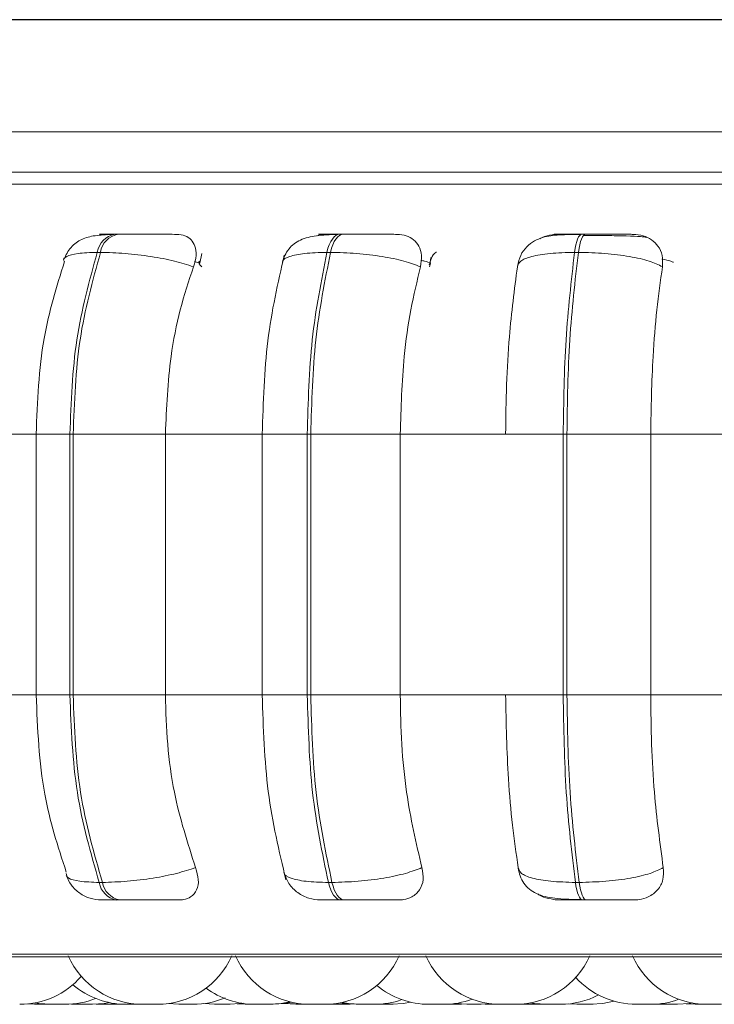
# Model space of a CAD drawing. Units: millimetres. Extents: x 470 to 882, y 315 to 595.
# Drawn here: x 754 to 755, y 382 to 384 of the extents above; entities that cross this region are included whole.
import ezdxf

# ---------------------------------------------------------------- set-up
doc = ezdxf.new("R2010")
doc.units = ezdxf.units.MM

msp = doc.modelspace()

# ---------------------------------------------------------------- linework, layer by layer
at = {"color": 7, "linetype": 'Continuous', "lineweight": 15}
for p, q in [((757.2843, 383.5501), (753.5643, 383.5501)), ((757.2843, 383.5498), (753.5643, 383.5498)), ((757.2843, 383.4298), (753.5643, 383.4298)), ((754.5601, 383.3199), (754.5566, 383.3199)), ((754.8019, 383.3199), (754.798, 383.3199)), ((755.0623, 383.3199), (755.0582, 383.3199)), ((754.5414, 383.3004), (754.5378, 383.3004)), ((754.6502, 383.2992), (754.648, 383.2889)), ((754.7884, 383.3004), (754.7845, 383.3004)), ((755.0545, 383.3004), (755.0504, 383.3004)), ((754.8961, 383.2947), (754.8949, 383.2861)), ((754.3834, 383.1054), (754.4771, 383.1054)), ((754.4722, 383.1054), (754.4722, 382.8254)), ((754.5084, 383.1054), (754.5119, 383.1054)), ((754.5084, 382.8254), (754.5084, 383.1054)), ((754.5119, 383.1054), (754.611, 383.1054)), ((754.5119, 383.1054), (754.5119, 382.8254)), ((754.611, 383.1054), (754.7161, 383.1054)), ((754.611, 383.1054), (754.611, 382.8254)), ((754.7148, 383.1054), (754.7148, 382.8254)), ((754.7634, 383.1054), (754.7671, 383.1054)), ((754.7634, 382.8254), (754.7634, 383.1054)), ((754.7671, 383.1054), (754.7671, 382.8254)), ((754.7671, 383.1054), (754.8632, 383.1054)), ((754.8632, 383.1054), (754.9764, 383.1054)), ((754.8632, 383.1054), (754.8632, 382.8254)), ((754.9764, 383.1054), (755.0382, 383.1054)), ((755.0382, 382.8254), (755.0382, 383.1054)), ((755.0382, 383.1054), (755.0422, 383.1054)), ((755.0422, 383.1054), (755.1322, 383.1054)), ((755.0422, 383.1054), (755.0422, 382.8254)), ((755.1322, 383.1054), (755.2502, 383.1054)), ((755.1322, 383.1054), (755.1322, 382.8254)), ((754.3834, 382.8254), (754.4771, 382.8254)), ((754.5084, 382.8254), (754.5119, 382.8254)), ((754.5119, 382.8254), (754.611, 382.8254)), ((754.611, 382.8254), (754.7161, 382.8254)), ((754.7634, 382.8254), (754.7671, 382.8254)), ((754.7671, 382.8254), (754.8632, 382.8254)), ((754.8632, 382.8254), (754.9764, 382.8254)), ((754.9764, 382.8254), (755.0382, 382.8254)), ((755.0382, 382.8254), (755.0422, 382.8254)), ((755.0422, 382.8254), (755.1322, 382.8254)), ((755.1322, 382.8254), (755.2502, 382.8254)), ((754.5399, 382.6242), (754.5434, 382.6242)), ((754.786, 382.6242), (754.7899, 382.6242)), ((755.0513, 382.6242), (755.0554, 382.6242)), ((754.5584, 382.6054), (754.562, 382.6054)), ((754.7993, 382.6054), (754.8032, 382.6054)), ((755.059, 382.6054), (755.0631, 382.6054)), ((753.9901, 382.5445), (756.8461, 382.5445)), ((754.4624, 382.4938), (754.4703, 382.4934)), ((754.5102, 382.4937), (754.5172, 382.4934)), ((754.5365, 382.4935), (754.5403, 382.4934)), ((754.5557, 382.4934), (754.5622, 382.4937)), ((754.6022, 382.4934), (754.5868, 382.4934)), ((754.5965, 382.4934), (754.5966, 382.4934)), ((754.6138, 382.4942), (754.6254, 382.4934)), ((754.6523, 382.4942), (754.6638, 382.4934)), ((754.6639, 382.4934), (754.6792, 382.4934)), ((754.6653, 382.4934), (754.6653, 382.4934)), ((754.6799, 382.4934), (754.6806, 382.4934)), ((754.6879, 382.4939), (754.6966, 382.4934)), ((754.7073, 382.4934), (754.7227, 382.4934)), ((754.7751, 382.4934), (754.7752, 382.4934)), ((754.7775, 382.4934), (754.7775, 382.4934)), ((754.7847, 382.4935), (754.7876, 382.4934)), ((754.8028, 382.4934), (754.803, 382.4934)), ((754.803, 382.4934), (754.8094, 382.4937)), ((754.8311, 382.4934), (754.8311, 382.4934)), ((754.8386, 382.4934), (754.854, 382.4934)), ((754.9223, 382.4934), (754.9284, 382.4936)), ((754.9232, 382.4942), (754.9346, 382.4934)), ((754.9235, 382.4934), (754.929, 382.4936)), ((754.95, 382.4934), (754.959, 382.4939)), ((754.9545, 382.4935), (754.959, 382.4934)), ((754.9865, 382.4934), (754.971, 382.4934)), ((754.9895, 382.4935), (754.9926, 382.4934)), ((755.008, 382.4934), (754.9926, 382.4934)), ((754.9962, 382.494), (755.006, 382.4934)), ((755.0132, 382.4934), (755.0133, 382.4934)), ((755.044, 382.4939), (755.0527, 382.4934)), ((755.1363, 382.4935), (755.1402, 382.4934)), ((755.1405, 382.4936), (755.1455, 382.4934)), ((755.1704, 382.4939), (755.18, 382.4934)), ((755.1878, 382.4934), (755.1879, 382.4934))]:
    msp.add_line(p, q, dxfattribs=at)
at = {"color": 8, "linetype": 'Continuous', "lineweight": 15}
for p, q in [((753.9635, 383.3736), (756.8726, 383.3736)), ((754.8019, 383.3199), (754.8019, 383.3199)), ((754.648, 383.2889), (754.6424, 383.2906)), ((754.8945, 383.2849), (754.8958, 383.2887)), ((754.4722, 383.1054), (754.5084, 383.1054)), ((754.7148, 383.1054), (754.7634, 383.1054)), ((754.4722, 382.8254), (754.5084, 382.8254)), ((754.7148, 382.8254), (754.7634, 382.8254)), ((753.9802, 382.5471), (756.8559, 382.5471))]:
    msp.add_line(p, q, dxfattribs=at)
at = {"color": 7, "linetype": 'Continuous', "lineweight": 15, "flags": 128}
for points in [[(754.7845, 383.3004), (754.7856, 383.3047), (754.787, 383.3085), (754.7886, 383.3119), (754.7903, 383.3147), (754.7921, 383.317), (754.794, 383.3186), (754.796, 383.3196), (754.7981, 383.3199)], [(754.8019, 383.3199), (754.7999, 383.3196), (754.7979, 383.3186), (754.796, 383.317), (754.7941, 383.3147), (754.7924, 383.3119), (754.7909, 383.3085), (754.7895, 383.3047), (754.7884, 383.3004)], [(755.0504, 383.3004), (755.0511, 383.3047), (755.0519, 383.3085), (755.0528, 383.3119), (755.0537, 383.3147), (755.0548, 383.317), (755.0559, 383.3186), (755.0571, 383.3196), (755.0583, 383.3199)], [(755.0624, 383.3199), (755.0612, 383.3196), (755.06, 383.3186), (755.0589, 383.317), (755.0578, 383.3147), (755.0569, 383.3119), (755.056, 383.3085), (755.0552, 383.3047), (755.0545, 383.3004)], [(754.7993, 382.6054), (754.7973, 382.6057), (754.7954, 382.6067), (754.7935, 382.6083), (754.7917, 382.6104), (754.79, 382.6132), (754.7885, 382.6164), (754.7871, 382.6201), (754.786, 382.6242)], [(754.7899, 382.6242), (754.791, 382.6201), (754.7924, 382.6164), (754.7939, 382.6132), (754.7956, 382.6104), (754.7974, 382.6083), (754.7993, 382.6067), (754.8012, 382.6057), (754.8032, 382.6054)], [(755.059, 382.6054), (755.0578, 382.6057), (755.0567, 382.6067), (755.0556, 382.6083), (755.0546, 382.6104), (755.0536, 382.6132), (755.0527, 382.6164), (755.0519, 382.6201), (755.0513, 382.6242)], [(755.0554, 382.6242), (755.056, 382.6201), (755.0568, 382.6164), (755.0577, 382.6132), (755.0587, 382.6104), (755.0597, 382.6083), (755.0608, 382.6067), (755.0619, 382.6057), (755.0631, 382.6054)], [(754.7227, 382.4934), (754.7353, 382.4943), (754.7446, 382.4962)], [(755.0681, 382.4934), (755.0807, 382.4943), (755.0925, 382.4969)], [(754.4712, 382.495), (754.4752, 382.4943), (754.4878, 382.4934)], [(754.5326, 382.4934), (754.5452, 382.4943), (754.5507, 382.4953)], [(754.6792, 382.4934), (754.6918, 382.4943), (754.6944, 382.4947)], [(754.7266, 382.4934), (754.7392, 382.4943), (754.7465, 382.4957)], [(754.7381, 382.4944), (754.7385, 382.4943), (754.7511, 382.4934)], [(754.7403, 382.4948), (754.743, 382.4943), (754.7556, 382.4934)], [(754.7988, 382.4951), (754.8031, 382.4943), (754.8157, 382.4934)], [(754.801, 382.4955), (754.8076, 382.4943), (754.8202, 382.4934)], [(754.854, 382.4934), (754.8666, 382.4943), (754.8741, 382.4958)], [(755.0032, 382.495), (755.0073, 382.4943), (755.0199, 382.4934)], [(755.1609, 382.4934), (755.1735, 382.4943), (755.1769, 382.4949)]]:
    msp.add_lwpolyline(points, dxfattribs=at)
at = {"color": 7, "linetype": 'Continuous', "lineweight": 15}
for centre, radius, start, end in [((754.5612, 383.2967), 0.0237, 100.9596, 170.8683), ((754.5647, 383.2967), 0.0237, 100.9669, 170.861), ((754.5629, 382.6283), 0.0234, 190.125, 259.0674), ((754.5664, 382.6284), 0.0234, 190.1291, 259.0633), ((754.5868, 382.5814), 0.088, 204.1477, 270), ((754.6022, 382.5814), 0.088, 270, 335.8523), ((754.7665, 382.5814), 0.088, 204.1477, 270), ((754.7819, 382.5814), 0.088, 270, 335.8523), ((754.9711, 382.5814), 0.088, 204.1477, 270), ((754.9865, 382.5814), 0.088, 270, 335.8523), ((755.1928, 382.5814), 0.088, 204.1477, 270), ((754.4545, 382.5814), 0.088, 270, 318.7561), ((755.1168, 382.5814), 0.088, 222.205, 270), ((754.5687, 382.5814), 0.088, 229.5502, 270), ((754.7073, 382.5814), 0.088, 233.3421, 270), ((754.8943, 382.5814), 0.088, 230.3015, 270), ((754.5032, 382.5814), 0.088, 270, 291.8299), ((754.6408, 382.5814), 0.088, 270, 293.0135), ((754.8356, 382.5814), 0.088, 270, 289.4923), ((754.9097, 382.5814), 0.088, 270, 290.413), ((755.0353, 382.5814), 0.088, 270, 297.6005), ((755.1322, 382.5814), 0.088, 270, 290.1247)]:
    msp.add_arc(centre, radius, start, end, dxfattribs=at)
for points, knots in [([(756.5992, 383.3866), (756.5662, 383.3866), (756.499, 383.3866), (756.3752, 383.3866), (756.2449, 383.3866), (756.1131, 383.3866), (755.9845, 383.3866), (755.8491, 383.3866), (755.7081, 383.3866), (755.5641, 383.3866), (755.4195, 383.3866), (755.276, 383.3866), (755.1218, 383.3866), (754.9598, 383.3866), (754.7958, 383.3866), (754.6445, 383.3866), (754.5047, 383.3866), (754.3764, 383.3866), (754.2709, 383.3866), (754.1874, 383.3866), (754.1232, 383.3866), (754.072, 383.3866), (754.0345, 383.3866), (754.0133, 383.3866), (754.0047, 383.3866), (754.0072, 383.3866), (754.0072, 383.3866)], [0, 0, 0, 0, 0.0475778, 0.096631, 0.1470655, 0.1864889, 0.225918, 0.2661804, 0.3064486, 0.3467107, 0.386979, 0.4264026, 0.4658318, 0.5162611, 0.5653156, 0.6128973, 0.6604738, 0.7095282, 0.7599627, 0.7993862, 0.8388153, 0.8790776, 0.9193458, 0.9596081, 0.9998763, 1, 1, 1, 1]), ([(754.5539, 383.3196), (754.5476, 383.3193), (754.5354, 383.3188), (754.5214, 383.3153), (754.5113, 383.3083), (754.5052, 383.3), (754.5032, 383.2953), (754.5023, 383.293)], [0, 0, 0, 0, 0.289214, 0.55324, 0.789936, 0.898364, 1, 1, 1, 1]), ([(754.5534, 383.3197), (754.5497, 383.3197), (754.5425, 383.3198), (754.5395, 383.3198), (754.5408, 383.3199), (754.544, 383.3199), (754.5491, 383.3199), (754.5542, 383.3199), (754.5567, 383.3199)], [0, 0, 0, 0, 0.249948, 0.499272, 0.626636, 0.749889, 0.875914, 1, 1, 1, 1]), ([(754.548, 383.3192), (754.5482, 383.3192), (754.5501, 383.3198), (754.5518, 383.3197), (754.5534, 383.3197)], [0, 0, 0, 0, 0.076807, 1, 1, 1, 1]), ([(754.6232, 383.3197), (754.6199, 383.3197), (754.6132, 383.3198), (754.5997, 383.3198), (754.5876, 383.3199), (754.578, 383.3199), (754.5685, 383.3199), (754.563, 383.3199), (754.5602, 383.3199)], [0, 0, 0, 0, 0.249954, 0.499268, 0.626933, 0.749899, 0.876057, 1, 1, 1, 1]), ([(754.6232, 383.3197), (754.6263, 383.3194), (754.6325, 383.3187), (754.6391, 383.3141), (754.6433, 383.307), (754.6447, 383.297), (754.6424, 383.289), (754.6412, 383.2849)], [0, 0, 0, 0, 0.177758, 0.354813, 0.546323, 0.76353, 1, 1, 1, 1]), ([(754.7961, 383.3196), (754.7919, 383.3195), (754.7837, 383.3192), (754.77, 383.318), (754.7587, 383.3155), (754.7492, 383.3099), (754.7435, 383.3044), (754.7391, 383.2976), (754.7374, 383.2922), (754.7366, 383.2897)], [0, 0, 0, 0, 0.153655, 0.299968, 0.567913, 0.689764, 0.802481, 0.905794, 1, 1, 1, 1]), ([(754.7741, 383.3182), (754.7753, 383.3186), (754.7783, 383.3196), (754.7813, 383.3197), (754.7831, 383.3197)], [0, 0, 0, 0, 0.405478, 1, 1, 1, 1]), ([(754.7831, 383.3197), (754.7804, 383.3197), (754.7751, 383.3198), (754.775, 383.3198), (754.7784, 383.3199), (754.7831, 383.3199), (754.7896, 383.3199), (754.7953, 383.3199), (754.7981, 383.3199)], [0, 0, 0, 0, 0.249944, 0.499269, 0.626634, 0.749888, 0.875926, 1, 1, 1, 1]), ([(754.8598, 383.3197), (754.8575, 383.3197), (754.8528, 383.3198), (754.841, 383.3198), (754.8298, 383.3199), (754.8205, 383.3199), (754.8109, 383.3199), (754.8049, 383.3199), (754.8019, 383.3199)], [0, 0, 0, 0, 0.249949, 0.499276, 0.626933, 0.749893, 0.876066, 1, 1, 1, 1]), ([(754.8598, 383.3197), (754.8632, 383.3194), (754.8701, 383.3187), (754.8781, 383.3141), (754.8839, 383.307), (754.8869, 383.297), (754.8856, 383.289), (754.8849, 383.2849)], [0, 0, 0, 0, 0.177768, 0.354818, 0.54633, 0.763533, 1, 1, 1, 1]), ([(755.0571, 383.3196), (755.0492, 383.3195), (755.0342, 383.3195), (755.0189, 383.3177), (755.0071, 383.3129), (754.9988, 383.3067), (754.9919, 383.2976), (754.99, 383.2896), (754.989, 383.2856)], [0, 0, 0, 0, 0.256937, 0.49218, 0.611703, 0.736934, 0.867906, 1, 1, 1, 1]), ([(755.0131, 383.3148), (755.0139, 383.3153), (755.0178, 383.3178), (755.0247, 383.3193), (755.0302, 383.3196), (755.0321, 383.3197)], [0, 0, 0, 0, 0.146053, 0.712778, 1, 1, 1, 1]), ([(755.0321, 383.3197), (755.0305, 383.3197), (755.0273, 383.3198), (755.03, 383.3198), (755.0355, 383.3199), (755.0416, 383.3199), (755.0492, 383.3199), (755.0552, 383.3199), (755.0583, 383.3199)], [0, 0, 0, 0, 0.249945, 0.499268, 0.626638, 0.749891, 0.875916, 1, 1, 1, 1]), ([(755.0782, 383.3185), (755.0762, 383.3185), (755.0702, 383.3186), (755.0641, 383.3186), (755.06, 383.3186)], [0, 0, 0, 0, 0.325133, 1, 1, 1, 1]), ([(755.1134, 383.3197), (755.1121, 383.3197), (755.1095, 383.3198), (755.0999, 383.3198), (755.0899, 383.3199), (755.0812, 383.3199), (755.0718, 383.3199), (755.0655, 383.3199), (755.0624, 383.3199)], [0, 0, 0, 0, 0.249946, 0.499278, 0.626936, 0.749905, 0.876068, 1, 1, 1, 1]), ([(755.1277, 383.3165), (755.1258, 383.3168), (755.1217, 383.3173), (755.1094, 383.3179), (755.096, 383.3182), (755.0865, 383.3184), (755.0803, 383.3185), (755.0782, 383.3185)], [0, 0, 0, 0, 0.259116, 0.583453, 0.747852, 0.913652, 1, 1, 1, 1]), ([(755.1134, 383.3197), (755.117, 383.3194), (755.1243, 383.3187), (755.1336, 383.3141), (755.1408, 383.307), (755.1454, 383.297), (755.145, 383.289), (755.1448, 383.2849)], [0, 0, 0, 0, 0.177765, 0.354818, 0.546331, 0.763532, 1, 1, 1, 1]), ([(754.5084, 383.1054), (754.5097, 383.1397), (754.5123, 383.2084), (754.5293, 383.2697), (754.5378, 383.3004)], [0, 0, 0, 0, 0.5, 1, 1, 1, 1]), ([(754.5414, 383.3004), (754.5328, 383.2697), (754.5158, 383.2084), (754.5132, 383.1397), (754.5119, 383.1054)], [0, 0, 0, 0, 0.5, 1, 1, 1, 1]), ([(754.6412, 383.2849), (754.6346, 383.287), (754.6213, 383.2913), (754.5954, 383.2962), (754.567, 383.2997), (754.55, 383.3002), (754.5414, 383.3004)], [0, 0, 0, 0, 0.2365704, 0.4823123, 0.737985, 1, 1, 1, 1]), ([(754.7634, 383.1054), (754.7643, 383.1397), (754.7661, 383.2084), (754.7784, 383.2697), (754.7845, 383.3004)], [0, 0, 0, 0, 0.5, 1, 1, 1, 1]), ([(754.7884, 383.3004), (754.7822, 383.2697), (754.77, 383.2084), (754.7681, 383.1397), (754.7671, 383.1054)], [0, 0, 0, 0, 0.4999999, 1, 1, 1, 1]), ([(754.8849, 383.2849), (754.8793, 383.287), (754.8681, 383.2913), (754.8439, 383.2962), (754.8159, 383.2997), (754.7976, 383.3002), (754.7884, 383.3004)], [0, 0, 0, 0, 0.236567, 0.482308, 0.737991, 1, 1, 1, 1]), ([(754.9022, 383.3007), (754.9021, 383.3006), (754.8992, 383.2989), (754.8965, 383.2941), (754.8951, 383.2893), (754.8943, 383.2869)], [0, 0, 0, 0, 0.019724, 0.504511, 1, 1, 1, 1]), ([(754.989, 383.2849), (754.9897, 383.287), (754.9911, 383.2913), (755.0034, 383.2962), (755.0233, 383.2997), (755.0413, 383.3002), (755.0504, 383.3004)], [0, 0, 0, 0, 0.23657, 0.482315, 0.73799, 1, 1, 1, 1]), ([(755.0382, 383.1054), (755.0387, 383.1397), (755.0398, 383.2084), (755.0469, 383.2697), (755.0504, 383.3004)], [0, 0, 0, 0, 0.5, 1, 1, 1, 1]), ([(755.0545, 383.3004), (755.051, 383.2697), (755.0438, 383.2084), (755.0427, 383.1397), (755.0422, 383.1054)], [0, 0, 0, 0, 0.4999999, 1, 1, 1, 1]), ([(755.1448, 383.2849), (755.1404, 383.287), (755.1316, 383.2913), (755.1098, 383.2962), (755.083, 383.2997), (755.0641, 383.3002), (755.0545, 383.3004)], [0, 0, 0, 0, 0.236567, 0.482309, 0.737987, 1, 1, 1, 1]), ([(754.5026, 383.2905), (754.4942, 383.2636), (754.4762, 383.206), (754.4736, 383.1404), (754.4722, 383.1054)], [0, 0, 0, 0, 0.466554, 1, 1, 1, 1]), ([(754.7386, 383.2974), (754.7318, 383.2675), (754.7182, 383.2078), (754.716, 383.1395), (754.715, 383.1054)], [0, 0, 0, 0, 0.501109, 1, 1, 1, 1]), ([(754.6412, 383.2849), (754.6361, 383.2697), (754.6261, 383.2394), (754.6141, 383.1793), (754.6122, 383.1335), (754.611, 383.1054)], [0, 0, 0, 0, 0.279282, 0.558457, 1, 1, 1, 1]), ([(754.8849, 383.2849), (754.8813, 383.2697), (754.874, 383.2394), (754.8654, 383.1793), (754.864, 383.1335), (754.8632, 383.1054)], [0, 0, 0, 0, 0.279282, 0.558458, 1, 1, 1, 1]), ([(754.9764, 383.1054), (754.9766, 383.1231), (754.977, 383.1585), (754.9806, 383.2206), (754.9858, 383.2605), (754.989, 383.2849)], [0, 0, 0, 0, 0.279112, 0.558218, 1, 1, 1, 1]), ([(755.1448, 383.2849), (755.1427, 383.2697), (755.1385, 383.2394), (755.1335, 383.1793), (755.1327, 383.1335), (755.1322, 383.1054)], [0, 0, 0, 0, 0.279281, 0.558464, 1, 1, 1, 1]), ([(754.4722, 382.8254), (754.4737, 382.7891), (754.4764, 382.7215), (754.4956, 382.6627), (754.5045, 382.6354)], [0, 0, 0, 0, 0.537419, 1, 1, 1, 1]), ([(754.5399, 382.6242), (754.5308, 382.6558), (754.5126, 382.7188), (754.5098, 382.7899), (754.5084, 382.8254)], [0, 0, 0, 0, 0.500002, 1, 1, 1, 1]), ([(754.5119, 382.8254), (754.5133, 382.7899), (754.5161, 382.7188), (754.5343, 382.6558), (754.5434, 382.6242)], [0, 0, 0, 0, 0.499998, 1, 1, 1, 1]), ([(754.611, 382.8254), (754.6115, 382.8077), (754.6125, 382.7723), (754.6214, 382.7079), (754.6349, 382.6664), (754.6434, 382.6401)], [0, 0, 0, 0, 0.269142, 0.538282, 1, 1, 1, 1]), ([(754.715, 382.8254), (754.7161, 382.7901), (754.7184, 382.7192), (754.7331, 382.6578), (754.7404, 382.6271)], [0, 0, 0, 0, 0.498798, 1, 1, 1, 1]), ([(754.786, 382.6242), (754.7794, 382.6558), (754.7663, 382.7188), (754.7644, 382.7899), (754.7634, 382.8254)], [0, 0, 0, 0, 0.500003, 1, 1, 1, 1]), ([(754.7671, 382.8254), (754.7681, 382.7899), (754.7702, 382.7188), (754.7833, 382.6558), (754.7899, 382.6242)], [0, 0, 0, 0, 0.499998, 1, 1, 1, 1]), ([(754.8632, 382.8254), (754.8635, 382.8077), (754.8642, 382.7723), (754.8706, 382.7079), (754.8803, 382.6664), (754.8865, 382.6401)], [0, 0, 0, 0, 0.269142, 0.538283, 1, 1, 1, 1]), ([(754.9899, 382.6401), (754.9877, 382.6551), (754.9834, 382.6849), (754.9779, 382.7468), (754.977, 382.795), (754.9764, 382.8254)], [0, 0, 0, 0, 0.269323, 0.538538, 1, 1, 1, 1]), ([(755.0513, 382.6242), (755.0475, 382.6558), (755.0399, 382.7188), (755.0388, 382.7899), (755.0382, 382.8254)], [0, 0, 0, 0, 0.500002, 1, 1, 1, 1]), ([(755.0422, 382.8254), (755.0428, 382.7899), (755.044, 382.7188), (755.0516, 382.6558), (755.0554, 382.6242)], [0, 0, 0, 0, 0.499998, 1, 1, 1, 1]), ([(755.1322, 382.8254), (755.1324, 382.8077), (755.1328, 382.7723), (755.1365, 382.7079), (755.1421, 382.6664), (755.1457, 382.6401)], [0, 0, 0, 0, 0.269142, 0.538283, 1, 1, 1, 1]), ([(754.6434, 382.6401), (754.6369, 382.638), (754.6236, 382.6336), (754.5978, 382.6286), (754.5692, 382.625), (754.5521, 382.6245), (754.5434, 382.6242)], [0, 0, 0, 0, 0.235263, 0.480704, 0.736686, 1, 1, 1, 1]), ([(754.6434, 382.6401), (754.6447, 382.6357), (754.6473, 382.627), (754.6454, 382.6159), (754.6395, 382.6087), (754.6322, 382.6057), (754.6275, 382.6055), (754.626, 382.6054)], [0, 0, 0, 0, 0.250969, 0.502301, 0.741326, 0.914558, 1, 1, 1, 1]), ([(754.7382, 382.6351), (754.7397, 382.6309), (754.7429, 382.6225), (754.7527, 382.6128), (754.7646, 382.6065), (754.7732, 382.6058), (754.7773, 382.6054)], [0, 0, 0, 0, 0.256185, 0.516669, 0.768225, 1, 1, 1, 1]), ([(754.8865, 382.6401), (754.881, 382.638), (754.8697, 382.6336), (754.8457, 382.6286), (754.8175, 382.625), (754.7992, 382.6245), (754.7899, 382.6242)], [0, 0, 0, 0, 0.2352598, 0.4807085, 0.7366904, 1, 1, 1, 1]), ([(754.8865, 382.6401), (754.8872, 382.6357), (754.8888, 382.627), (754.8848, 382.6159), (754.8771, 382.6087), (754.8685, 382.6057), (754.8635, 382.6055), (754.8618, 382.6054)], [0, 0, 0, 0, 0.250967, 0.502294, 0.741314, 0.914541, 1, 1, 1, 1]), ([(754.9899, 382.6401), (754.9906, 382.638), (754.9919, 382.6336), (755.0042, 382.6286), (755.024, 382.625), (755.0421, 382.6245), (755.0513, 382.6242)], [0, 0, 0, 0, 0.235263, 0.480706, 0.736685, 1, 1, 1, 1]), ([(754.9899, 382.6394), (754.9905, 382.6366), (754.9918, 382.6306), (754.9961, 382.6229), (755.002, 382.6165), (755.0125, 382.61), (755.0256, 382.6073), (755.0424, 382.6061), (755.0526, 382.6058), (755.0579, 382.6057)], [0, 0, 0, 0, 0.086468, 0.184294, 0.29391, 0.414592, 0.687045, 0.838881, 1, 1, 1, 1]), ([(755.1457, 382.6401), (755.1414, 382.638), (755.1326, 382.6336), (755.111, 382.6286), (755.0841, 382.625), (755.065, 382.6245), (755.0554, 382.6242)], [0, 0, 0, 0, 0.235261, 0.480708, 0.736686, 1, 1, 1, 1]), ([(755.1457, 382.6401), (755.1459, 382.6357), (755.1464, 382.627), (755.1405, 382.6159), (755.1311, 382.6087), (755.1216, 382.6057), (755.1162, 382.6055), (755.1144, 382.6054)], [0, 0, 0, 0, 0.250965, 0.502298, 0.741304, 0.914543, 1, 1, 1, 1]), ([(754.5045, 382.6317), (754.5061, 382.6282), (754.5096, 382.6208), (754.5187, 382.6122), (754.5299, 382.6065), (754.5381, 382.6058), (754.5421, 382.6054)], [0, 0, 0, 0, 0.24217, 0.497516, 0.754202, 1, 1, 1, 1]), ([(754.5421, 382.6054), (754.5422, 382.6054), (754.5424, 382.6054), (754.5456, 382.6054), (754.5507, 382.6054), (754.5559, 382.6054), (754.5584, 382.6054)], [0, 0, 0, 0, 0.25499, 0.500649, 0.752608, 1, 1, 1, 1]), ([(754.562, 382.6054), (754.5648, 382.6054), (754.5705, 382.6054), (754.5803, 382.6054), (754.5901, 382.6054), (754.6024, 382.6054), (754.616, 382.6054), (754.6227, 382.6054), (754.626, 382.6054)], [0, 0, 0, 0, 0.123754, 0.250034, 0.372762, 0.500713, 0.749949, 1, 1, 1, 1]), ([(754.7774, 382.6054), (754.7781, 382.6054), (754.7794, 382.6054), (754.7842, 382.6054), (754.7907, 382.6054), (754.7965, 382.6054), (754.7993, 382.6054)], [0, 0, 0, 0, 0.254985, 0.500641, 0.75259, 1, 1, 1, 1]), ([(754.8032, 382.6054), (754.8063, 382.6054), (754.8124, 382.6054), (754.8223, 382.6054), (754.8318, 382.6054), (754.8431, 382.6054), (754.8549, 382.6054), (754.8595, 382.6054), (754.8618, 382.6054)], [0, 0, 0, 0, 0.123731, 0.250025, 0.372758, 0.500715, 0.749949, 1, 1, 1, 1]), ([(755.0334, 382.6054), (755.0297, 382.6058), (755.0224, 382.6065), (755.0145, 382.6092), (755.0112, 382.6116), (755.0108, 382.6119)], [0, 0, 0, 0, 0.469977, 0.937808, 1, 1, 1, 1]), ([(755.0334, 382.6054), (755.0317, 382.6054), (755.0282, 382.6054), (755.0305, 382.6054), (755.0359, 382.6054), (755.042, 382.6054), (755.0497, 382.6054), (755.0559, 382.6054), (755.059, 382.6054)], [0, 0, 0, 0, 0.250051, 0.499285, 0.626966, 0.749967, 0.876128, 1, 1, 1, 1]), ([(755.0631, 382.6054), (755.0663, 382.6054), (755.0727, 382.6054), (755.0824, 382.6054), (755.0912, 382.6054), (755.1013, 382.6054), (755.1108, 382.6054), (755.1132, 382.6054), (755.1144, 382.6054)], [0, 0, 0, 0, 0.123742, 0.250033, 0.37276, 0.500709, 0.749952, 1, 1, 1, 1]), ([(754.4703, 382.4934), (754.4703, 382.4934), (754.4703, 382.4934), (754.4703, 382.4934), (754.4703, 382.4934), (754.4703, 382.4934), (754.4705, 382.4934), (754.4715, 382.4934), (754.4728, 382.4934), (754.4743, 382.4934), (754.476, 382.4934), (754.477, 382.4934), (754.4775, 382.4934), (754.4776, 382.4934), (754.4777, 382.4934), (754.4787, 382.4934), (754.4804, 382.4934), (754.4823, 382.4934), (754.4838, 382.4934), (754.4849, 382.4934), (754.4855, 382.4934), (754.4856, 382.4934), (754.4857, 382.4934), (754.4857, 382.4934), (754.4857, 382.4934), (754.4857, 382.4934)], [0, 0, 0, 0, 0.000145, 0.001184, 0.003987, 0.014447, 0.122825, 0.208407, 0.267451, 0.368326, 0.429506, 0.490637, 0.490783, 0.491802, 0.494615, 0.505081, 0.613438, 0.699019, 0.758083, 0.858981, 0.920152, 0.981246, 0.983161, 0.998989, 1, 1, 1, 1]), ([(754.4766, 382.4934), (754.4765, 382.4934), (754.4765, 382.4934), (754.4766, 382.4934), (754.4766, 382.4934), (754.4766, 382.4934), (754.4767, 382.4934), (754.4768, 382.4934), (754.4769, 382.4934)], [0, 0, 0, 0, 0.473139, 0.475471, 0.486836, 0.521064, 0.6423, 1, 1, 1, 1]), ([(754.4855, 382.4934), (754.4855, 382.4934), (754.4864, 382.4934), (754.4872, 382.4934), (754.4879, 382.4934)], [0, 0, 0, 0, 0.03017, 1, 1, 1, 1]), ([(754.4878, 382.4934), (754.4878, 382.4934), (754.4878, 382.4934), (754.4878, 382.4934), (754.488, 382.4934), (754.488, 382.4934), (754.488, 382.4934), (754.4882, 382.4934), (754.4889, 382.4934), (754.4904, 382.4934), (754.492, 382.4934), (754.4938, 382.4934), (754.4956, 382.4934), (754.4966, 382.4934), (754.4971, 382.4934), (754.4971, 382.4934), (754.4972, 382.4934), (754.4982, 382.4934), (754.4998, 382.4934), (754.5013, 382.4934), (754.5025, 382.4934), (754.5032, 382.4934), (754.5032, 382.4934), (754.5033, 382.4934)], [0, 0, 0, 0, 0.001582, 0.064243, 0.064393, 0.065452, 0.068295, 0.078935, 0.189154, 0.276187, 0.336256, 0.438859, 0.501044, 0.563199, 0.56335, 0.564405, 0.567221, 0.57787, 0.688082, 0.775123, 0.835207, 0.937785, 1, 1, 1, 1]), ([(754.5173, 382.4934), (754.5173, 382.4934), (754.5171, 382.4934), (754.5176, 382.4934), (754.5184, 382.4934), (754.5196, 382.4934), (754.5211, 382.4934), (754.522, 382.4934), (754.5225, 382.4934), (754.5225, 382.4934), (754.5226, 382.4934), (754.5236, 382.4934), (754.5253, 382.4934), (754.5274, 382.4934), (754.5292, 382.4934), (754.5306, 382.4934), (754.5317, 382.4934), (754.5321, 382.4934), (754.5323, 382.4934), (754.5325, 382.4934), (754.5326, 382.4934), (754.5326, 382.4934)], [0, 0, 0, 0, 0.022913, 0.110124, 0.170328, 0.273138, 0.335467, 0.397731, 0.397886, 0.398928, 0.401787, 0.412434, 0.522879, 0.610134, 0.67031, 0.773127, 0.835453, 0.897725, 0.899671, 0.915798, 1, 1, 1, 1]), ([(754.5403, 382.4934), (754.5403, 382.4934), (754.5403, 382.4934), (754.5408, 382.4934), (754.5409, 382.4934), (754.5409, 382.4934), (754.541, 382.4934), (754.5414, 382.4934), (754.5423, 382.4934), (754.544, 382.4934), (754.5459, 382.4934), (754.5477, 382.4934), (754.5495, 382.4934), (754.5504, 382.4934), (754.551, 382.4934), (754.551, 382.4934), (754.5511, 382.4934), (754.552, 382.4934), (754.5534, 382.4934), (754.5547, 382.4934), (754.5555, 382.4934), (754.5556, 382.4934), (754.5557, 382.4934)], [0, 0, 0, 0, 0.062809, 0.125422, 0.125625, 0.126706, 0.129489, 0.140218, 0.250593, 0.337687, 0.397806, 0.500477, 0.562746, 0.624969, 0.625117, 0.626178, 0.629045, 0.639645, 0.750008, 0.83718, 0.897248, 1, 1, 1, 1]), ([(754.5412, 382.4934), (754.5412, 382.4934), (754.5412, 382.4934), (754.5413, 382.4934), (754.5421, 382.4934), (754.5431, 382.4934), (754.5446, 382.4934), (754.5454, 382.4934), (754.5459, 382.4934), (754.546, 382.4934), (754.5461, 382.4934), (754.5468, 382.4934), (754.5475, 382.4934), (754.5482, 382.4934)], [0, 0, 0, 0, 0.00042, 0.185832, 0.313902, 0.532541, 0.665376, 0.79782, 0.798135, 0.800397, 0.806506, 0.829221, 1, 1, 1, 1]), ([(754.5555, 382.4934), (754.5557, 382.4934), (754.5559, 382.4934), (754.5561, 382.4934), (754.5564, 382.4934), (754.5567, 382.4934), (754.5566, 382.4934), (754.5566, 382.4934)], [0, 0, 0, 0, 0.274393, 0.286583, 0.379628, 0.994265, 1, 1, 1, 1]), ([(754.5687, 382.4934), (754.5687, 382.4934), (754.5686, 382.4934), (754.569, 382.4934), (754.5692, 382.4934), (754.5695, 382.4934), (754.5695, 382.4934), (754.5696, 382.4934), (754.57, 382.4934), (754.5711, 382.4934), (754.5729, 382.4934), (754.5748, 382.4934), (754.5766, 382.4934), (754.5785, 382.4934), (754.5794, 382.4934), (754.5798, 382.4934), (754.5799, 382.4934), (754.58, 382.4934), (754.5809, 382.4934), (754.5822, 382.4934), (754.5833, 382.4934), (754.584, 382.4934), (754.5841, 382.4934), (754.5841, 382.4934)], [0, 0, 0, 0, 0.0215985, 0.0830749, 0.144446, 0.1446076, 0.1456325, 0.148426, 0.1588567, 0.2668086, 0.3520649, 0.4109194, 0.5114043, 0.5723713, 0.6332197, 0.6333783, 0.6344036, 0.6372058, 0.6476138, 0.7555778, 0.8408493, 0.8996973, 1, 1, 1, 1]), ([(754.5776, 382.4934), (754.5776, 382.4934), (754.5775, 382.4934), (754.5779, 382.4934), (754.5789, 382.4934), (754.5801, 382.4934), (754.5818, 382.4934), (754.5838, 382.4934), (754.5854, 382.4934), (754.5864, 382.4934), (754.5869, 382.4934)], [0, 0, 0, 0, 0.019554, 0.224754, 0.335217, 0.445649, 0.644933, 0.776302, 0.892822, 1, 1, 1, 1]), ([(754.5877, 382.4934), (754.5879, 382.4934), (754.5889, 382.4934), (754.5903, 382.4934), (754.5916, 382.4934), (754.5924, 382.4934), (754.5929, 382.4934), (754.593, 382.4934), (754.593, 382.4934)], [0, 0, 0, 0, 0.0536, 0.329051, 0.505241, 0.673413, 0.834819, 1, 1, 1, 1]), ([(754.5983, 382.4934), (754.5983, 382.4934), (754.5986, 382.4934), (754.5987, 382.4934), (754.5986, 382.4934), (754.5986, 382.4934)], [0, 0, 0, 0, 0.324754, 0.98738, 1, 1, 1, 1]), ([(754.6255, 382.4934), (754.6255, 382.4934), (754.6254, 382.4934), (754.6258, 382.4934), (754.6265, 382.4934), (754.6277, 382.4934), (754.6285, 382.4934), (754.6289, 382.4934), (754.6289, 382.4934), (754.629, 382.4934), (754.6299, 382.4934), (754.6315, 382.4934), (754.6336, 382.4934), (754.6356, 382.4934), (754.6373, 382.4934), (754.6387, 382.4934), (754.6393, 382.4934), (754.6397, 382.4934), (754.6402, 382.4934), (754.6408, 382.4934), (754.6408, 382.4934), (754.6409, 382.4934)], [0, 0, 0, 0, 0.026743, 0.086841, 0.189475, 0.251712, 0.313882, 0.314009, 0.315071, 0.317906, 0.328563, 0.438835, 0.525879, 0.585993, 0.688647, 0.750867, 0.813023, 0.814982, 0.831091, 0.937222, 1, 1, 1, 1]), ([(754.6639, 382.4934), (754.6639, 382.4934), (754.6638, 382.4934), (754.6638, 382.4934), (754.6638, 382.4934), (754.6638, 382.4934)], [0, 0, 0, 0, 0.0347378, 0.2879715, 1, 1, 1, 1]), ([(754.6792, 382.4934), (754.6796, 382.4934), (754.6803, 382.4934), (754.6806, 382.4934), (754.6806, 382.4934), (754.6806, 382.4934)], [0, 0, 0, 0, 0.571865, 0.893191, 1, 1, 1, 1]), ([(754.6966, 382.4934), (754.6966, 382.4934), (754.6966, 382.4934), (754.6966, 382.4934), (754.6966, 382.4934), (754.6966, 382.4934), (754.697, 382.4934), (754.698, 382.4934), (754.6994, 382.4934), (754.701, 382.4934), (754.7028, 382.4934), (754.7038, 382.4934), (754.7043, 382.4934), (754.7043, 382.4934), (754.7044, 382.4934), (754.7054, 382.4934), (754.7065, 382.4934), (754.7074, 382.4934), (754.7074, 382.4934)], [0, 0, 0, 0, 0.000312, 0.00187, 0.006233, 0.023064, 0.19771, 0.335377, 0.430429, 0.592692, 0.691137, 0.789459, 0.789693, 0.791329, 0.795848, 0.81268, 0.987146, 1, 1, 1, 1]), ([(754.7097, 382.4934), (754.7097, 382.4934), (754.7096, 382.4934), (754.7102, 382.4934), (754.7104, 382.4934)], [0, 0, 0, 0, 0.583315, 1, 1, 1, 1]), ([(754.7112, 382.4934), (754.7112, 382.4934), (754.7111, 382.4934), (754.7112, 382.4934), (754.7114, 382.4934), (754.7114, 382.4934), (754.7114, 382.4934), (754.7116, 382.4934), (754.7119, 382.4934), (754.7123, 382.4934)], [0, 0, 0, 0, 0.0096317, 0.3910006, 0.3919305, 0.3983553, 0.4157196, 0.480428, 1, 1, 1, 1]), ([(754.7224, 382.4934), (754.7227, 382.4934), (754.7236, 382.4934), (754.7247, 382.4934), (754.7259, 382.4934), (754.7265, 382.4934), (754.7266, 382.4934), (754.7266, 382.4934)], [0, 0, 0, 0, 0.1112621, 0.3592731, 0.5303976, 0.8227355, 1, 1, 1, 1]), ([(754.7226, 382.4934), (754.723, 382.4934), (754.7238, 382.4934), (754.7245, 382.4934), (754.7248, 382.4934), (754.7249, 382.4934), (754.725, 382.4934), (754.725, 382.4934), (754.725, 382.4934)], [0, 0, 0, 0, 0.282419, 0.523978, 0.765178, 0.772716, 0.835184, 1, 1, 1, 1]), ([(754.751, 382.4934), (754.7511, 382.4934), (754.7511, 382.4934), (754.7515, 382.4934), (754.7516, 382.4934), (754.7517, 382.4934), (754.7517, 382.4934), (754.7521, 382.4934), (754.7531, 382.4934), (754.7546, 382.4934), (754.7554, 382.4934), (754.7557, 382.4934)], [0, 0, 0, 0, 0.170066, 0.339603, 0.340153, 0.343028, 0.350562, 0.379614, 0.678034, 0.913962, 1, 1, 1, 1]), ([(754.7517, 382.4934), (754.7517, 382.4934), (754.7512, 382.4934), (754.7516, 382.4934), (754.7519, 382.4934)], [0, 0, 0, 0, 0.0008, 1, 1, 1, 1]), ([(754.7538, 382.4934), (754.7538, 382.4934), (754.7542, 382.4934), (754.7548, 382.4934), (754.7554, 382.4934), (754.7556, 382.4934)], [0, 0, 0, 0, 0.1435136, 0.780848, 1, 1, 1, 1]), ([(754.7556, 382.4934), (754.7556, 382.4934), (754.7556, 382.4934), (754.7565, 382.4934), (754.7578, 382.4934), (754.759, 382.4934), (754.7604, 382.4934), (754.7623, 382.4934), (754.7644, 382.4934), (754.7663, 382.4934), (754.7681, 382.4934), (754.7695, 382.4934), (754.7705, 382.4934), (754.7709, 382.4934), (754.7709, 382.4934), (754.7709, 382.4934)], [0, 0, 0, 0, 0.063759, 0.187309, 0.256515, 0.3169, 0.379583, 0.445681, 0.567488, 0.629835, 0.692148, 0.814786, 0.876101, 0.938792, 1, 1, 1, 1]), ([(754.7624, 382.4934), (754.7623, 382.4934), (754.7623, 382.4934), (754.7631, 382.4934), (754.7642, 382.4934), (754.7645, 382.4934)], [0, 0, 0, 0, 0.271138, 0.764413, 1, 1, 1, 1]), ([(754.7625, 382.4934), (754.7628, 382.4934), (754.7631, 382.4934), (754.7632, 382.4934), (754.7633, 382.4934), (754.7634, 382.4934), (754.7642, 382.4934), (754.7653, 382.4934), (754.7663, 382.4934), (754.7664, 382.4934)], [0, 0, 0, 0, 0.209783, 0.211161, 0.217123, 0.233022, 0.292502, 0.909496, 1, 1, 1, 1]), ([(754.7664, 382.4934), (754.7664, 382.4934), (754.7664, 382.4934), (754.7665, 382.4934), (754.7666, 382.4934), (754.7667, 382.4934), (754.7669, 382.4934), (754.7675, 382.4934), (754.7687, 382.4934), (754.7695, 382.4934), (754.7699, 382.4934), (754.77, 382.4934), (754.7701, 382.4934), (754.7709, 382.4934), (754.7725, 382.4934), (754.7746, 382.4934), (754.7766, 382.4934), (754.7783, 382.4934), (754.7797, 382.4934), (754.7803, 382.4934), (754.7807, 382.4934), (754.7812, 382.4934), (754.7818, 382.4934), (754.7819, 382.4934), (754.7819, 382.4934)], [0, 0, 0, 0, 0.001748, 0.064359, 0.064935, 0.069387, 0.081637, 0.188511, 0.251302, 0.313953, 0.314121, 0.315183, 0.318021, 0.328677, 0.438928, 0.525959, 0.586063, 0.688703, 0.75091, 0.813059, 0.815016, 0.831099, 0.937226, 1, 1, 1, 1]), ([(754.767, 382.4934), (754.7671, 382.4934), (754.7672, 382.4934), (754.7672, 382.4934), (754.7672, 382.4934)], [0, 0, 0, 0, 0.9736882, 1, 1, 1, 1]), ([(754.7876, 382.4934), (754.7877, 382.4934), (754.7878, 382.4934), (754.7886, 382.4934), (754.7898, 382.4934), (754.7915, 382.4934), (754.7933, 382.4934), (754.7953, 382.4934), (754.7975, 382.4934), (754.7994, 382.4934), (754.801, 382.4934), (754.8022, 382.4934), (754.8028, 382.4934), (754.803, 382.4934), (754.8029, 382.4934), (754.8029, 382.4934)], [0, 0, 0, 0, 0.107549, 0.170903, 0.23832, 0.356691, 0.41941, 0.48205, 0.596091, 0.68886, 0.745529, 0.856504, 0.919072, 0.981588, 1, 1, 1, 1]), ([(754.8158, 382.4934), (754.8157, 382.4934), (754.8157, 382.4934), (754.816, 382.4934), (754.8168, 382.4934), (754.818, 382.4934), (754.8187, 382.4934), (754.8192, 382.4934), (754.8192, 382.4934), (754.8193, 382.4934), (754.8198, 382.4934), (754.8203, 382.4934), (754.8207, 382.4934)], [0, 0, 0, 0, 0.069605, 0.226005, 0.493139, 0.655211, 0.816927, 0.817364, 0.820129, 0.827517, 0.855246, 1, 1, 1, 1]), ([(754.8202, 382.4934), (754.8202, 382.4934), (754.8202, 382.4934), (754.8207, 382.4934), (754.8212, 382.4934), (754.8215, 382.4934), (754.8215, 382.4934), (754.8216, 382.4934), (754.8221, 382.4934), (754.8234, 382.4934), (754.8253, 382.4934), (754.8273, 382.4934), (754.8291, 382.4934), (754.8309, 382.4934), (754.8318, 382.4934), (754.8322, 382.4934), (754.8322, 382.4934), (754.8323, 382.4934), (754.8331, 382.4934), (754.8343, 382.4934), (754.8352, 382.4934), (754.8356, 382.4934), (754.8355, 382.4934), (754.8355, 382.4934)], [0, 0, 0, 0, 0.063756, 0.126644, 0.189433, 0.18959, 0.190651, 0.193495, 0.204165, 0.314597, 0.401811, 0.462047, 0.564845, 0.627171, 0.689445, 0.689574, 0.690641, 0.693499, 0.704136, 0.814607, 0.90182, 0.962025, 1, 1, 1, 1]), ([(754.8539, 382.4934), (754.8542, 382.4934), (754.8549, 382.4934), (754.8554, 382.4934), (754.8558, 382.4934), (754.8557, 382.4934), (754.8557, 382.4934)], [0, 0, 0, 0, 0.254988, 0.535464, 0.816553, 1, 1, 1, 1]), ([(754.8943, 382.4934), (754.8943, 382.4934), (754.8942, 382.4934), (754.8944, 382.4934), (754.8944, 382.4934), (754.8945, 382.4934), (754.8947, 382.4934), (754.8953, 382.4934), (754.8965, 382.4934), (754.8973, 382.4934), (754.8978, 382.4934), (754.8978, 382.4934), (754.8979, 382.4934), (754.8987, 382.4934), (754.9003, 382.4934), (754.9024, 382.4934), (754.9044, 382.4934), (754.9061, 382.4934), (754.9075, 382.4934), (754.9081, 382.4934), (754.9085, 382.4934), (754.909, 382.4934), (754.9096, 382.4934), (754.9097, 382.4934), (754.9097, 382.4934)], [0, 0, 0, 0, 0.0017482, 0.0643596, 0.0649345, 0.0693871, 0.0816368, 0.1885107, 0.2512708, 0.3139597, 0.314128, 0.3151905, 0.3180283, 0.3286835, 0.438935, 0.5259659, 0.5860702, 0.6886646, 0.7509094, 0.8130587, 0.815016, 0.8310986, 0.9372258, 1, 1, 1, 1]), ([(754.9069, 382.4934), (754.9069, 382.4934), (754.9069, 382.4934), (754.9069, 382.4934), (754.9069, 382.4934), (754.9071, 382.4934), (754.9077, 382.4934), (754.9078, 382.4934)], [0, 0, 0, 0, 0.0036791, 0.0318853, 0.1079496, 0.7729781, 1, 1, 1, 1]), ([(754.9097, 382.4934), (754.9103, 382.4934), (754.9115, 382.4934), (754.9134, 382.4934), (754.9154, 382.4934), (754.9172, 382.4934), (754.9189, 382.4934), (754.9195, 382.4934), (754.92, 382.4934), (754.92, 382.4934), (754.9201, 382.4934), (754.9208, 382.4934), (754.9217, 382.4934), (754.9223, 382.4934), (754.9222, 382.4934), (754.9222, 382.4934)], [0, 0, 0, 0, 0.126892, 0.244512, 0.325709, 0.464272, 0.54835, 0.632424, 0.632557, 0.634016, 0.637827, 0.652228, 0.801214, 0.918802, 1, 1, 1, 1]), ([(754.9218, 382.4934), (754.9222, 382.4934), (754.923, 382.4934), (754.9233, 382.4934), (754.9236, 382.4934), (754.9235, 382.4934), (754.9235, 382.4934)], [0, 0, 0, 0, 0.395024, 0.690685, 0.993264, 1, 1, 1, 1]), ([(754.9346, 382.4934), (754.9346, 382.4934), (754.9345, 382.4934), (754.9347, 382.4934), (754.9347, 382.4934), (754.9347, 382.4934), (754.9348, 382.4934), (754.935, 382.4934), (754.9357, 382.4934), (754.9371, 382.4934), (754.9388, 382.4934), (754.9405, 382.4934), (754.9423, 382.4934), (754.9433, 382.4934), (754.9438, 382.4934), (754.9439, 382.4934), (754.944, 382.4934), (754.945, 382.4934), (754.9465, 382.4934), (754.9481, 382.4934), (754.9492, 382.4934), (754.9499, 382.4934), (754.95, 382.4934), (754.95, 382.4934)], [0, 0, 0, 0, 0.001586, 0.064252, 0.064393, 0.065462, 0.068306, 0.078945, 0.189163, 0.276195, 0.336263, 0.438865, 0.501049, 0.563204, 0.563355, 0.56441, 0.567226, 0.577875, 0.688085, 0.775125, 0.835208, 0.937786, 1, 1, 1, 1]), ([(754.959, 382.4934), (754.959, 382.4934), (754.9588, 382.4934), (754.9595, 382.4934), (754.961, 382.4934), (754.9631, 382.4934), (754.9651, 382.4934), (754.9667, 382.4934), (754.9682, 382.4934), (754.9697, 382.4934), (754.9705, 382.4934), (754.9709, 382.4934)], [0, 0, 0, 0, 0.010523, 0.188986, 0.351265, 0.528857, 0.632615, 0.72332, 0.8161, 0.911591, 1, 1, 1, 1]), ([(754.9618, 382.4934), (754.9618, 382.4934), (754.9618, 382.4934), (754.9623, 382.4934), (754.9624, 382.4934), (754.9624, 382.4934), (754.9625, 382.4934), (754.9626, 382.4934), (754.9628, 382.4934), (754.963, 382.4934)], [0, 0, 0, 0, 0.359127, 0.718211, 0.719373, 0.725443, 0.741354, 0.801781, 1, 1, 1, 1]), ([(754.9622, 382.4934), (754.9622, 382.4934), (754.9621, 382.4934), (754.9623, 382.4934), (754.9624, 382.4934)], [0, 0, 0, 0, 0.004098, 1, 1, 1, 1]), ([(754.9637, 382.4934), (754.9637, 382.4934), (754.9637, 382.4934), (754.9641, 382.4934), (754.9643, 382.4934), (754.9643, 382.4934), (754.9645, 382.4934), (754.9647, 382.4934), (754.9649, 382.4934)], [0, 0, 0, 0, 0.360769, 0.72032, 0.724004, 0.749785, 0.8194, 1, 1, 1, 1]), ([(755.006, 382.4934), (755.006, 382.4934), (755.006, 382.4934), (755.0063, 382.4934), (755.007, 382.4934), (755.0082, 382.4934), (755.009, 382.4934), (755.0095, 382.4934), (755.0095, 382.4934), (755.0096, 382.4934), (755.0104, 382.4934), (755.012, 382.4934), (755.0141, 382.4934), (755.0161, 382.4934), (755.0178, 382.4934), (755.0192, 382.4934), (755.0199, 382.4934), (755.0202, 382.4934), (755.0207, 382.4934), (755.0213, 382.4934), (755.0214, 382.4934), (755.0214, 382.4934)], [0, 0, 0, 0, 0.026734, 0.086828, 0.189459, 0.25169, 0.313861, 0.314029, 0.315092, 0.317928, 0.328543, 0.438812, 0.525903, 0.586016, 0.688625, 0.750878, 0.813035, 0.814994, 0.831076, 0.93722, 1, 1, 1, 1]), ([(755.0199, 382.4934), (755.0199, 382.4934), (755.0198, 382.4934), (755.02, 382.4934), (755.0201, 382.4934), (755.0201, 382.4934), (755.0203, 382.4934), (755.0209, 382.4934), (755.0221, 382.4934), (755.0229, 382.4934), (755.0234, 382.4934), (755.0234, 382.4934), (755.0235, 382.4934), (755.0243, 382.4934), (755.0259, 382.4934), (755.028, 382.4934), (755.03, 382.4934), (755.0317, 382.4934), (755.0331, 382.4934), (755.0338, 382.4934), (755.0341, 382.4934), (755.0346, 382.4934), (755.0352, 382.4934), (755.0353, 382.4934), (755.0353, 382.4934)], [0, 0, 0, 0, 0.0017471, 0.0643585, 0.0649334, 0.0693871, 0.0816365, 0.1885107, 0.2513016, 0.3139523, 0.3141203, 0.3151833, 0.3180212, 0.3286764, 0.4389278, 0.5259587, 0.586063, 0.6887021, 0.7509089, 0.8130586, 0.8150159, 0.8310988, 0.9372254, 1, 1, 1, 1]), ([(755.0278, 382.4934), (755.0279, 382.4934), (755.0282, 382.4934), (755.0286, 382.4934), (755.0286, 382.4934), (755.0285, 382.4934)], [0, 0, 0, 0, 0.170903, 0.590435, 1, 1, 1, 1]), ([(755.0527, 382.4934), (755.0527, 382.4934), (755.0528, 382.4934), (755.0531, 382.4934), (755.0533, 382.4934), (755.0534, 382.4934), (755.0538, 382.4934), (755.0547, 382.4934), (755.056, 382.4934), (755.0572, 382.4934), (755.0575, 382.4934), (755.0575, 382.4934), (755.0576, 382.4934), (755.0586, 382.4934), (755.0602, 382.4934), (755.0623, 382.4934), (755.0642, 382.4934), (755.0657, 382.4934), (755.0669, 382.4934), (755.0674, 382.4934), (755.0676, 382.4934), (755.068, 382.4934), (755.0682, 382.4934), (755.0682, 382.4934), (755.0682, 382.4934)], [0, 0, 0, 0, 0.062775, 0.125333, 0.125974, 0.13046, 0.142752, 0.249737, 0.312489, 0.375194, 0.37544, 0.376502, 0.379294, 0.389958, 0.500315, 0.587442, 0.647565, 0.750246, 0.812576, 0.874817, 0.876739, 0.892832, 0.999009, 1, 1, 1, 1]), ([(755.0681, 382.4934), (755.0684, 382.4934), (755.0691, 382.4934), (755.07, 382.4934), (755.0702, 382.4934), (755.0703, 382.4934)], [0, 0, 0, 0, 0.236652, 0.507351, 1, 1, 1, 1]), ([(755.1169, 382.4934), (755.1169, 382.4934), (755.1168, 382.4934), (755.1171, 382.4934), (755.1174, 382.4934), (755.1177, 382.4934), (755.1177, 382.4934), (755.1182, 382.4934), (755.1191, 382.4934), (755.1207, 382.4934), (755.1216, 382.4934), (755.1221, 382.4934), (755.1222, 382.4934), (755.1223, 382.4934), (755.1232, 382.4934), (755.1249, 382.4934), (755.127, 382.4934), (755.1288, 382.4934), (755.1302, 382.4934), (755.1313, 382.4934), (755.1317, 382.4934), (755.1319, 382.4934), (755.1322, 382.4934), (755.1322, 382.4934), (755.1322, 382.4934)], [0, 0, 0, 0, 0.021807, 0.083373, 0.144858, 0.145418, 0.149791, 0.161823, 0.266794, 0.328457, 0.389988, 0.39014, 0.391163, 0.393966, 0.40445, 0.512723, 0.598216, 0.65721, 0.758006, 0.819104, 0.880153, 0.88206, 0.89787, 1, 1, 1, 1]), ([(755.1402, 382.4934), (755.1402, 382.4934), (755.1403, 382.4934), (755.1406, 382.4934), (755.1408, 382.4934), (755.1409, 382.4934), (755.1413, 382.4934), (755.1422, 382.4934), (755.1435, 382.4934), (755.1447, 382.4934), (755.145, 382.4934), (755.145, 382.4934), (755.1451, 382.4934), (755.1453, 382.4934), (755.1455, 382.4934), (755.1457, 382.4934)], [0, 0, 0, 0, 0.155385, 0.310233, 0.31182, 0.322923, 0.35335, 0.618165, 0.773494, 0.928705, 0.929315, 0.931943, 0.938855, 0.965251, 1, 1, 1, 1]), ([(755.1455, 382.4934), (755.1455, 382.4934), (755.1454, 382.4934), (755.1456, 382.4934), (755.1457, 382.4934), (755.1457, 382.4934), (755.1459, 382.4934), (755.1465, 382.4934), (755.1478, 382.4934), (755.1485, 382.4934), (755.149, 382.4934), (755.149, 382.4934), (755.1491, 382.4934), (755.15, 382.4934), (755.1516, 382.4934), (755.1537, 382.4934), (755.1556, 382.4934), (755.1573, 382.4934), (755.1587, 382.4934), (755.1594, 382.4934), (755.1597, 382.4934), (755.1603, 382.4934), (755.1608, 382.4934), (755.1609, 382.4934), (755.1609, 382.4934)], [0, 0, 0, 0, 0.001747, 0.064358, 0.064934, 0.069387, 0.081636, 0.188509, 0.251299, 0.313949, 0.314118, 0.31518, 0.318018, 0.328673, 0.438924, 0.525954, 0.586058, 0.688696, 0.750903, 0.813052, 0.815009, 0.831118, 0.937226, 1, 1, 1, 1]), ([(755.1801, 382.4934), (755.1801, 382.4934), (755.18, 382.4934), (755.1805, 382.4934), (755.1814, 382.4934), (755.1832, 382.4934), (755.186, 382.4934), (755.1886, 382.4934), (755.1906, 382.4934), (755.1921, 382.4934), (755.1933, 382.4934), (755.1945, 382.4934), (755.1954, 382.4934), (755.1953, 382.4934), (755.1952, 382.4934)], [0, 0, 0, 0, 0.057608, 0.126843, 0.188956, 0.306203, 0.43137, 0.556353, 0.627371, 0.689174, 0.755432, 0.82274, 0.944854, 1, 1, 1, 1]), ([(755.1851, 382.4934), (755.1852, 382.4934), (755.1854, 382.4934), (755.186, 382.4934), (755.1862, 382.4934)], [0, 0, 0, 0, 0.511293, 1, 1, 1, 1]), ([(755.1929, 382.4934), (755.1929, 382.4934), (755.1928, 382.4934), (755.1933, 382.4934), (755.1938, 382.4934), (755.1941, 382.4934), (755.1942, 382.4934), (755.1948, 382.4934), (755.1959, 382.4934), (755.1976, 382.4934), (755.1985, 382.4934), (755.1991, 382.4934), (755.1991, 382.4934), (755.1992, 382.4934), (755.2002, 382.4934), (755.2019, 382.4934), (755.2039, 382.4934), (755.2056, 382.4934), (755.2068, 382.4934), (755.2077, 382.4934), (755.208, 382.4934), (755.2081, 382.4934), (755.2082, 382.4934), (755.2081, 382.4934), (755.2081, 382.4934)], [0, 0, 0, 0, 0.063842, 0.126639, 0.189355, 0.189944, 0.194401, 0.206683, 0.313725, 0.376633, 0.43939, 0.43954, 0.440596, 0.44346, 0.454124, 0.56457, 0.651765, 0.711978, 0.814789, 0.877118, 0.939376, 0.941324, 0.957456, 1, 1, 1, 1]), ([(755.2, 382.4934), (755.2001, 382.4934), (755.2002, 382.4934), (755.2003, 382.4934), (755.2004, 382.4934), (755.2003, 382.4934), (755.2003, 382.4934)], [0, 0, 0, 0, 0.3456891, 0.3646915, 0.5341166, 1, 1, 1, 1])]:
    msp.add_open_spline(points, degree=3, knots=knots, dxfattribs=at)
at = {"color": 8, "linetype": 'Continuous', "lineweight": 15}
for points, knots in [([(754.5026, 383.2905), (754.5025, 383.2906), (754.5005, 383.2929), (754.5043, 383.2962), (754.5155, 383.2997), (754.5303, 383.3002), (754.5378, 383.3004)], [0, 0, 0, 0, 0.0241, 0.338233, 0.665068, 1, 1, 1, 1]), ([(754.7372, 383.29), (754.7371, 383.2903), (754.7367, 383.2928), (754.7438, 383.2962), (754.7593, 383.2997), (754.776, 383.3002), (754.7845, 383.3004)], [0, 0, 0, 0, 0.04778, 0.354293, 0.673201, 1, 1, 1, 1]), ([(754.65, 383.2849), (754.6479, 383.2872), (754.6458, 383.2894), (754.6477, 383.291), (754.6477, 383.291)], [0, 0, 0, 0, 0.996883, 1, 1, 1, 1]), ([(754.8959, 383.2887), (754.894, 383.2895), (754.8911, 383.2907), (754.8869, 383.2915), (754.8855, 383.2918)], [0, 0, 0, 0, 0.684575, 1, 1, 1, 1]), ([(755.1566, 383.2897), (755.1557, 383.2901), (755.1528, 383.2916), (755.1478, 383.2925), (755.1443, 383.2932)], [0, 0, 0, 0, 0.30353, 1, 1, 1, 1]), ([(754.5044, 382.6339), (754.5047, 382.6321), (754.5054, 382.6285), (754.5177, 382.625), (754.5324, 382.6245), (754.5399, 382.6242)], [0, 0, 0, 0, 0.320951, 0.65568, 1, 1, 1, 1]), ([(754.7387, 382.6349), (754.7387, 382.6345), (754.7382, 382.6321), (754.7452, 382.6286), (754.7607, 382.6249), (754.7775, 382.6245), (754.786, 382.6242)], [0, 0, 0, 0, 0.043477, 0.350473, 0.670652, 1, 1, 1, 1])]:
    msp.add_open_spline(points, degree=3, knots=knots, dxfattribs=at)

doc.saveas('drawing.dxf')
